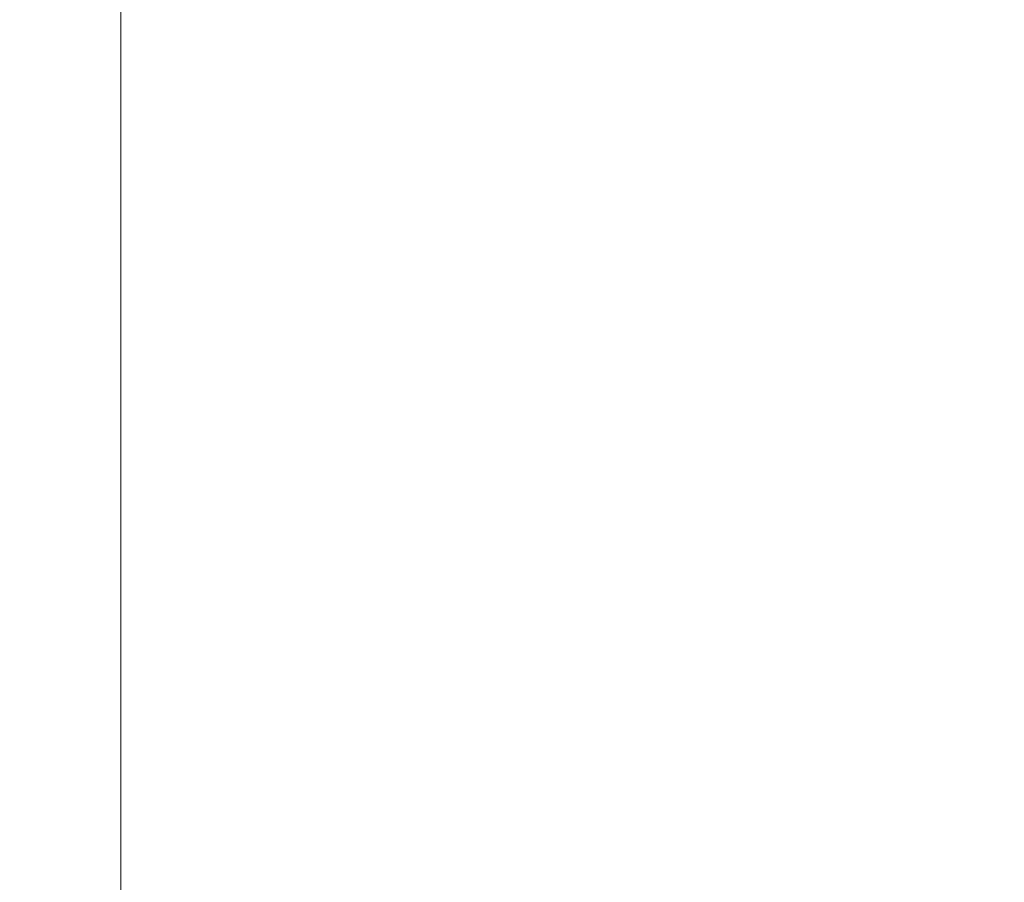
# Model space of a CAD drawing. Extents: x -0.001 to 0.799, y -0.794 to 0.006.
# Drawn here: x 0.682 to 0.713, y -0.104 to -0.077 of the extents above; entities that cross this region are included whole.
import ezdxf

# ---------------------------------------------------------------- set-up
doc = ezdxf.new("R2010")
doc.units = 0
doc.header["$MEASUREMENT"] = 0

msp = doc.modelspace()

# ---------------------------------------------------------------- linework, layer by layer
at = {"lineweight": 0}
for points, invisible_edges in [([(0.703525, -0.077425, 0.1681), (0.704325, -0.074725, 0.168175), (0.7016, -0.073925, 0.168175), (0.701025, -0.076725, 0.1681)], 15), ([(0.7121, -0.0776, 0.168175), (0.713325, -0.074825, 0.1683), (0.7106, -0.073725, 0.1683), (0.709525, -0.0765, 0.168175)], 15), ([(0.6881, -0.077425, 0.1681), (0.688225, -0.074725, 0.168175), (0.6856, -0.0746, 0.168175), (0.6856, -0.077325, 0.1681)], 15), ([(0.690525, -0.0776, 0.1681), (0.690725, -0.074825, 0.168175), (0.688225, -0.074725, 0.168175), (0.6881, -0.077425, 0.1681)], 15), ([(0.693025, -0.077925, 0.1681), (0.693325, -0.0751, 0.168175), (0.690725, -0.074825, 0.168175), (0.690525, -0.0776, 0.1681)], 15), ([(0.706025, -0.078325, 0.1681), (0.7069, -0.0756, 0.168175), (0.704325, -0.074725, 0.168175), (0.703525, -0.077425, 0.1681)], 15), ([(0.7146, -0.078725, 0.168175), (0.716025, -0.076, 0.1683), (0.713325, -0.074825, 0.1683), (0.7121, -0.0776, 0.168175)], 15), ([(0.695525, -0.078325, 0.1681), (0.695825, -0.0755, 0.1681), (0.693325, -0.0751, 0.168175), (0.693025, -0.077925, 0.1681)], 15), ([(0.6979, -0.078825, 0.168), (0.6984, -0.0761, 0.1681), (0.695825, -0.0755, 0.1681), (0.695525, -0.078325, 0.1681)], 15), ([(0.708525, -0.079225, 0.1681), (0.709525, -0.0765, 0.168175), (0.7069, -0.0756, 0.168175), (0.706025, -0.078325, 0.1681)], 15), ([(0.7004, -0.079425, 0.168), (0.701025, -0.076725, 0.1681), (0.6984, -0.0761, 0.1681), (0.6979, -0.078825, 0.168)], 15), ([(0.7109, -0.080325, 0.1681), (0.7121, -0.0776, 0.168175), (0.709525, -0.0765, 0.168175), (0.708525, -0.079225, 0.1681)], 15), ([(0.6856, -0.076925, 0.1681), (0.6856, -0.077925, 0.168), (0.142925, -0.077925, 0.168), (0.142925, -0.076925, 0.1681)], 10), ([(0.702825, -0.0801, 0.168), (0.703525, -0.077425, 0.1681), (0.701025, -0.076725, 0.1681), (0.7004, -0.079425, 0.168)], 15), ([(0.688025, -0.0801, 0.167375), (0.6881, -0.077425, 0.1681), (0.6856, -0.077325, 0.1681), (0.6856, -0.08, 0.167375)], 15), ([(0.6904, -0.080225, 0.167375), (0.690525, -0.0776, 0.1681), (0.6881, -0.077425, 0.1681), (0.688025, -0.0801, 0.167375)], 15), ([(0.692825, -0.0805, 0.167375), (0.693025, -0.077925, 0.1681), (0.690525, -0.0776, 0.1681), (0.6904, -0.080225, 0.167375)], 15), ([(0.705225, -0.081, 0.168), (0.706025, -0.078325, 0.1681), (0.703525, -0.077425, 0.1681), (0.702825, -0.0801, 0.168)], 15), ([(0.7134, -0.081425, 0.1681), (0.7146, -0.078725, 0.168175), (0.7121, -0.0776, 0.168175), (0.7109, -0.080325, 0.1681)], 15), ([(0.6856, -0.077925, 0.168), (0.6856, -0.078825, 0.1678), (0.142925, -0.078825, 0.1678), (0.142925, -0.077925, 0.168)], 10), ([(0.695225, -0.080925, 0.167375), (0.695525, -0.078325, 0.1681), (0.693025, -0.077925, 0.1681), (0.692825, -0.0805, 0.167375)], 15), ([(0.6976, -0.081425, 0.167375), (0.6979, -0.078825, 0.168), (0.695525, -0.078325, 0.1681), (0.695225, -0.080925, 0.167375)], 15), ([(0.7076, -0.081925, 0.167875), (0.708525, -0.079225, 0.1681), (0.706025, -0.078325, 0.1681), (0.705225, -0.081, 0.168)], 15), ([(0.6856, -0.078825, 0.1678), (0.6856, -0.079725, 0.1675), (0.142925, -0.079725, 0.1675), (0.142925, -0.078825, 0.1678)], 10), ([(0.6999, -0.082, 0.1673), (0.7004, -0.079425, 0.168), (0.6979, -0.078825, 0.168), (0.6976, -0.081425, 0.167375)], 15), ([(0.702325, -0.082725, 0.1673), (0.702825, -0.0801, 0.168), (0.7004, -0.079425, 0.168), (0.6999, -0.082, 0.1673)], 15), ([(0.7099, -0.082925, 0.167875), (0.7109, -0.080325, 0.1681), (0.708525, -0.079225, 0.1681), (0.7076, -0.081925, 0.167875)], 15), ([(0.6856, -0.079725, 0.1675), (0.6856, -0.0806, 0.1671), (0.142925, -0.0806, 0.1671), (0.142925, -0.079725, 0.1675)], 10), ([(0.6879, -0.082325, 0.165875), (0.688025, -0.0801, 0.167375), (0.6856, -0.08, 0.167375), (0.6856, -0.082325, 0.165875)], 15), ([(0.690325, -0.0825, 0.165875), (0.6904, -0.080225, 0.167375), (0.688025, -0.0801, 0.167375), (0.6879, -0.082325, 0.165875)], 15), ([(0.7046, -0.0835, 0.1673), (0.705225, -0.081, 0.168), (0.702825, -0.0801, 0.168), (0.702325, -0.082725, 0.1673)], 15), ([(0.6926, -0.082825, 0.165875), (0.692825, -0.0805, 0.167375), (0.6904, -0.080225, 0.167375), (0.690325, -0.0825, 0.165875)], 15), ([(0.712225, -0.0841, 0.167875), (0.7134, -0.081425, 0.1681), (0.7109, -0.080325, 0.1681), (0.7099, -0.082925, 0.167875)], 15), ([(0.6856, -0.0806, 0.1671), (0.6856, -0.081425, 0.1666), (0.142925, -0.081425, 0.1666), (0.142925, -0.0806, 0.1671)], 10), ([(0.695025, -0.0831, 0.165875), (0.695225, -0.080925, 0.167375), (0.692825, -0.0805, 0.167375), (0.6926, -0.082825, 0.165875)], 15), ([(0.697325, -0.0836, 0.1658), (0.6976, -0.081425, 0.167375), (0.695225, -0.080925, 0.167375), (0.695025, -0.0831, 0.165875)], 15), ([(0.7069, -0.084425, 0.167175), (0.7076, -0.081925, 0.167875), (0.705225, -0.081, 0.168), (0.7046, -0.0835, 0.1673)], 15), ([(0.6856, -0.081425, 0.1666), (0.6856, -0.0821, 0.166), (0.142925, -0.0821, 0.166), (0.142925, -0.081425, 0.1666)], 10), ([(0.6996, -0.084225, 0.1658), (0.6999, -0.082, 0.1673), (0.6976, -0.081425, 0.167375), (0.697325, -0.0836, 0.1658)], 15), ([(0.714525, -0.085325, 0.167875), (0.715825, -0.082725, 0.1681), (0.7134, -0.081425, 0.1681), (0.712225, -0.0841, 0.167875)], 15), ([(0.7091, -0.085425, 0.167175), (0.7099, -0.082925, 0.167875), (0.7076, -0.081925, 0.167875), (0.7069, -0.084425, 0.167175)], 15), ([(0.6856, -0.0821, 0.166), (0.6856, -0.082825, 0.165375), (0.142925, -0.082825, 0.165375), (0.142925, -0.0821, 0.166)], 10), ([(0.701825, -0.084925, 0.1658), (0.702325, -0.082725, 0.1673), (0.6999, -0.082, 0.1673), (0.6996, -0.084225, 0.1658)], 15), ([(0.6879, -0.084, 0.163675), (0.6879, -0.082325, 0.165875), (0.6856, -0.082325, 0.165875), (0.6856, -0.083925, 0.163675)], 15), ([(0.690225, -0.0841, 0.163675), (0.690325, -0.0825, 0.165875), (0.6879, -0.082325, 0.165875), (0.6879, -0.084, 0.163675)], 15), ([(0.692525, -0.084425, 0.163675), (0.6926, -0.082825, 0.165875), (0.690325, -0.0825, 0.165875), (0.690225, -0.0841, 0.163675)], 15), ([(0.6856, -0.082825, 0.165375), (0.6856, -0.083425, 0.1646), (0.142925, -0.083425, 0.1646), (0.142925, -0.082825, 0.165375)], 10), ([(0.694825, -0.084825, 0.163675), (0.695025, -0.0831, 0.165875), (0.6926, -0.082825, 0.165875), (0.692525, -0.084425, 0.163675)], 15), ([(0.7041, -0.085725, 0.1658), (0.7046, -0.0835, 0.1673), (0.702325, -0.082725, 0.1673), (0.701825, -0.084925, 0.1658)], 15), ([(0.6971, -0.085225, 0.163675), (0.697325, -0.0836, 0.1658), (0.695025, -0.0831, 0.165875), (0.694825, -0.084825, 0.163675)], 15), ([(0.711325, -0.0865, 0.1671), (0.712225, -0.0841, 0.167875), (0.7099, -0.082925, 0.167875), (0.7091, -0.085425, 0.167175)], 15), ([(0.6856, -0.083425, 0.1646), (0.6856, -0.083925, 0.1638), (0.142925, -0.083925, 0.1638), (0.142925, -0.083425, 0.1646)], 10), ([(0.706325, -0.0865, 0.165675), (0.7069, -0.084425, 0.167175), (0.7046, -0.0835, 0.1673), (0.7041, -0.085725, 0.1658)], 15), ([(0.699325, -0.085725, 0.163675), (0.6996, -0.084225, 0.1658), (0.697325, -0.0836, 0.1658), (0.6971, -0.085225, 0.163675)], 15), ([(0.6856, -0.083925, 0.1638), (0.6856, -0.084325, 0.162875), (0.142925, -0.084325, 0.162875), (0.142925, -0.083925, 0.1638)], 10), ([(0.6879, -0.084825, 0.1611), (0.6879, -0.084, 0.163675), (0.6856, -0.083925, 0.163675), (0.6856, -0.084725, 0.1611)], 15), ([(0.690225, -0.084925, 0.1611), (0.690225, -0.0841, 0.163675), (0.6879, -0.084, 0.163675), (0.6879, -0.084825, 0.1611)], 15), ([(0.692525, -0.085225, 0.1611), (0.692525, -0.084425, 0.163675), (0.690225, -0.0841, 0.163675), (0.690225, -0.084925, 0.1611)], 15), ([(0.713525, -0.087725, 0.1671), (0.714525, -0.085325, 0.167875), (0.712225, -0.0841, 0.167875), (0.711325, -0.0865, 0.1671)], 15), ([(0.6856, -0.084325, 0.162875), (0.6856, -0.0845, 0.162), (0.142925, -0.0845, 0.162), (0.142925, -0.084325, 0.162875)], 10), ([(0.694825, -0.0855, 0.1611), (0.694825, -0.084825, 0.163675), (0.692525, -0.084425, 0.163675), (0.692525, -0.085225, 0.1611)], 15), ([(0.7016, -0.086425, 0.1636), (0.701825, -0.084925, 0.1658), (0.6996, -0.084225, 0.1658), (0.699325, -0.085725, 0.163675)], 15), ([(0.708525, -0.0875, 0.165675), (0.7091, -0.085425, 0.167175), (0.7069, -0.084425, 0.167175), (0.706325, -0.0865, 0.165675)], 15), ([(0.6856, -0.0845, 0.162), (0.6856, -0.084725, 0.1611), (0.142925, -0.084725, 0.1611), (0.142925, -0.0845, 0.162)], 10), ([(0.6856, -0.084725, 0.1611), (0.6856, -0.087725, 0.1375), (0.142925, -0.087725, 0.1375), (0.142925, -0.084725, 0.1611)], 10), ([(0.689025, -0.0851, 0.158875), (0.689025, -0.084825, 0.1611), (0.6856, -0.084725, 0.1611), (0.6856, -0.085, 0.158875)], 11), ([(0.689025, -0.085425, 0.156675), (0.689025, -0.0851, 0.158875), (0.6856, -0.085, 0.158875), (0.6856, -0.085325, 0.156675)], 11), ([(0.692525, -0.085425, 0.158875), (0.692525, -0.085225, 0.1611), (0.689025, -0.084825, 0.1611), (0.689025, -0.0851, 0.158875)], 15), ([(0.697025, -0.086, 0.1611), (0.6971, -0.085225, 0.163675), (0.694825, -0.084825, 0.163675), (0.694825, -0.0855, 0.1611)], 15), ([(0.703825, -0.087225, 0.1636), (0.7041, -0.085725, 0.1658), (0.701825, -0.084925, 0.1658), (0.7016, -0.086425, 0.1636)], 15), ([(0.689025, -0.0856, 0.1546), (0.689025, -0.085425, 0.156675), (0.6856, -0.085325, 0.156675), (0.6856, -0.0855, 0.1546)], 11), ([(0.6924, -0.085725, 0.156675), (0.692525, -0.085425, 0.158875), (0.689025, -0.0851, 0.158875), (0.689025, -0.085425, 0.156675)], 15), ([(0.6959, -0.086, 0.158875), (0.6959, -0.085725, 0.1611), (0.692525, -0.085225, 0.1611), (0.692525, -0.085425, 0.158875)], 15), ([(0.699325, -0.0865, 0.1611), (0.699325, -0.085725, 0.163675), (0.6971, -0.085225, 0.163675), (0.697025, -0.086, 0.1611)], 15), ([(0.6889, -0.085925, 0.152375), (0.689025, -0.0856, 0.1546), (0.6856, -0.0855, 0.1546), (0.6856, -0.085825, 0.152375)], 11), ([(0.692325, -0.086225, 0.152375), (0.6924, -0.086, 0.1546), (0.689025, -0.0856, 0.1546), (0.6889, -0.085925, 0.152375)], 15), ([(0.6924, -0.086, 0.1546), (0.6924, -0.085725, 0.156675), (0.689025, -0.085425, 0.156675), (0.689025, -0.0856, 0.1546)], 15), ([(0.695825, -0.086325, 0.156675), (0.6959, -0.086, 0.158875), (0.692525, -0.085425, 0.158875), (0.6924, -0.085725, 0.156675)], 15), ([(0.7106, -0.0886, 0.1656), (0.711325, -0.0865, 0.1671), (0.7091, -0.085425, 0.167175), (0.708525, -0.0875, 0.165675)], 15), ([(0.6889, -0.086225, 0.150175), (0.6889, -0.085925, 0.152375), (0.6856, -0.085825, 0.152375), (0.6856, -0.0861, 0.150175)], 11), ([(0.692225, -0.0865, 0.150175), (0.692325, -0.086225, 0.152375), (0.6889, -0.085925, 0.152375), (0.6889, -0.086225, 0.150175)], 15), ([(0.6956, -0.086825, 0.152375), (0.695725, -0.0865, 0.1546), (0.6924, -0.086, 0.1546), (0.692325, -0.086225, 0.152375)], 15), ([(0.695725, -0.0865, 0.1546), (0.695825, -0.086325, 0.156675), (0.6924, -0.085725, 0.156675), (0.6924, -0.086, 0.1546)], 15), ([(0.6991, -0.087, 0.156675), (0.699225, -0.086825, 0.158875), (0.6959, -0.086, 0.158875), (0.695825, -0.086325, 0.156675)], 15), ([(0.699225, -0.086825, 0.158875), (0.699325, -0.0865, 0.1611), (0.6959, -0.085725, 0.1611), (0.6959, -0.086, 0.158875)], 15), ([(0.701525, -0.087225, 0.1611), (0.7016, -0.086425, 0.1636), (0.699325, -0.085725, 0.163675), (0.699325, -0.0865, 0.1611)], 15), ([(0.7059, -0.088, 0.1636), (0.706325, -0.0865, 0.165675), (0.7041, -0.085725, 0.1658), (0.703825, -0.087225, 0.1636)], 15), ([(0.688825, -0.0865, 0.148), (0.6889, -0.086225, 0.150175), (0.6856, -0.0861, 0.150175), (0.6856, -0.086325, 0.148)], 11), ([(0.6921, -0.086825, 0.148), (0.692225, -0.0865, 0.150175), (0.6889, -0.086225, 0.150175), (0.688825, -0.0865, 0.148)], 15), ([(0.6954, -0.0871, 0.150175), (0.6956, -0.086825, 0.152375), (0.692325, -0.086225, 0.152375), (0.692225, -0.0865, 0.150175)], 15), ([(0.688825, -0.086725, 0.1458), (0.688825, -0.0865, 0.148), (0.6856, -0.086325, 0.148), (0.6856, -0.0866, 0.1458)], 11), ([(0.688725, -0.087, 0.143675), (0.688825, -0.086725, 0.1458), (0.6856, -0.0866, 0.1458), (0.6856, -0.086925, 0.143675)], 11), ([(0.6919, -0.0871, 0.1458), (0.6921, -0.086825, 0.148), (0.688825, -0.0865, 0.148), (0.688825, -0.086725, 0.1458)], 15), ([(0.695325, -0.087425, 0.148), (0.6954, -0.0871, 0.150175), (0.692225, -0.0865, 0.150175), (0.6921, -0.086825, 0.148)], 15), ([(0.6989, -0.0876, 0.152375), (0.699025, -0.087325, 0.1546), (0.695725, -0.0865, 0.1546), (0.6956, -0.086825, 0.152375)], 15), ([(0.699025, -0.087325, 0.1546), (0.6991, -0.087, 0.156675), (0.695825, -0.086325, 0.156675), (0.695725, -0.0865, 0.1546)], 15), ([(0.702525, -0.087825, 0.158875), (0.7026, -0.0875, 0.1611), (0.699325, -0.0865, 0.1611), (0.699225, -0.086825, 0.158875)], 15), ([(0.7036, -0.087925, 0.1611), (0.703825, -0.087225, 0.1636), (0.7016, -0.086425, 0.1636), (0.701525, -0.087225, 0.1611)], 15), ([(0.7081, -0.089, 0.1636), (0.708525, -0.0875, 0.165675), (0.706325, -0.0865, 0.165675), (0.7059, -0.088, 0.1636)], 15), ([(0.712725, -0.089725, 0.1656), (0.713525, -0.087725, 0.1671), (0.711325, -0.0865, 0.1671), (0.7106, -0.0886, 0.1656)], 15), ([(0.6886, -0.087325, 0.1415), (0.688725, -0.087, 0.143675), (0.6856, -0.086925, 0.143675), (0.6856, -0.087225, 0.1415)], 11), ([(0.691825, -0.087425, 0.143675), (0.6919, -0.0871, 0.1458), (0.688825, -0.086725, 0.1458), (0.688725, -0.087, 0.143675)], 15), ([(0.6951, -0.087725, 0.1458), (0.695325, -0.087425, 0.148), (0.6921, -0.086825, 0.148), (0.6919, -0.0871, 0.1458)], 15), ([(0.698725, -0.087925, 0.150175), (0.6989, -0.0876, 0.152375), (0.6956, -0.086825, 0.152375), (0.6954, -0.0871, 0.150175)], 15), ([(0.7024, -0.088, 0.156675), (0.702525, -0.087825, 0.158875), (0.699225, -0.086825, 0.158875), (0.6991, -0.087, 0.156675)], 15), ([(0.688525, -0.0876, 0.1393), (0.6886, -0.087325, 0.1415), (0.6856, -0.087225, 0.1415), (0.6856, -0.087425, 0.1393)], 11), ([(0.6916, -0.0876, 0.1415), (0.691825, -0.087425, 0.143675), (0.688725, -0.087, 0.143675), (0.6886, -0.087325, 0.1415)], 15), ([(0.6949, -0.087925, 0.143675), (0.6951, -0.087725, 0.1458), (0.6919, -0.0871, 0.1458), (0.691825, -0.087425, 0.143675)], 15), ([(0.698525, -0.088225, 0.148), (0.698725, -0.087925, 0.150175), (0.6954, -0.0871, 0.150175), (0.695325, -0.087425, 0.148)], 15), ([(0.702325, -0.088325, 0.1546), (0.7024, -0.088, 0.156675), (0.6991, -0.087, 0.156675), (0.699025, -0.087325, 0.1546)], 15), ([(0.705825, -0.088725, 0.1611), (0.7059, -0.088, 0.1636), (0.703825, -0.087225, 0.1636), (0.7036, -0.087925, 0.1611)], 15), ([(0.6884, -0.087825, 0.1371), (0.688525, -0.0876, 0.1393), (0.6856, -0.087425, 0.1393), (0.6856, -0.087725, 0.1371)], 15), ([(0.691525, -0.087925, 0.1393), (0.6916, -0.0876, 0.1415), (0.6886, -0.087325, 0.1415), (0.688525, -0.0876, 0.1393)], 15), ([(0.694725, -0.088225, 0.1415), (0.6949, -0.087925, 0.143675), (0.691825, -0.087425, 0.143675), (0.6916, -0.0876, 0.1415)], 15), ([(0.698325, -0.0885, 0.1458), (0.698525, -0.088225, 0.148), (0.695325, -0.087425, 0.148), (0.6951, -0.087725, 0.1458)], 15), ([(0.7021, -0.0886, 0.152375), (0.702325, -0.088325, 0.1546), (0.699025, -0.087325, 0.1546), (0.6989, -0.0876, 0.152375)], 15), ([(0.705725, -0.089, 0.158875), (0.705825, -0.088725, 0.1611), (0.7026, -0.0875, 0.1611), (0.702525, -0.087825, 0.158875)], 15), ([(0.710225, -0.09, 0.1635), (0.7106, -0.0886, 0.1656), (0.708525, -0.0875, 0.165675), (0.7081, -0.089, 0.1636)], 15), ([(0.6856, -0.087725, 0.1375), (0.6856, -0.0881, 0.1351), (0.142925, -0.0881, 0.1351), (0.142925, -0.087725, 0.1375)], 10), ([(0.688325, -0.088325, 0.135), (0.6884, -0.087825, 0.1371), (0.6856, -0.087725, 0.1371), (0.6856, -0.0881, 0.135)], 11), ([(0.691225, -0.0886, 0.135), (0.691325, -0.088225, 0.1371), (0.6884, -0.087825, 0.1371), (0.688325, -0.088325, 0.135)], 15), ([(0.691325, -0.088225, 0.1371), (0.691525, -0.087925, 0.1393), (0.688525, -0.0876, 0.1393), (0.6884, -0.087825, 0.1371)], 15), ([(0.694525, -0.0885, 0.1393), (0.694725, -0.088225, 0.1415), (0.6916, -0.0876, 0.1415), (0.691525, -0.087925, 0.1393)], 15), ([(0.698025, -0.088825, 0.143675), (0.698325, -0.0885, 0.1458), (0.6951, -0.087725, 0.1458), (0.6949, -0.087925, 0.143675)], 15), ([(0.7019, -0.088925, 0.150175), (0.7021, -0.0886, 0.152375), (0.6989, -0.0876, 0.152375), (0.698725, -0.087925, 0.150175)], 15), ([(0.7056, -0.089225, 0.156675), (0.705725, -0.089, 0.158875), (0.702525, -0.087825, 0.158875), (0.7024, -0.088, 0.156675)], 15), ([(0.714825, -0.091, 0.1655), (0.7156, -0.089, 0.167), (0.713525, -0.087725, 0.1671), (0.712725, -0.089725, 0.1656)], 15), ([(0.6856, -0.0881, 0.1351), (0.6856, -0.088825, 0.1328), (0.142925, -0.088825, 0.1328), (0.142925, -0.0881, 0.1351)], 10), ([(0.688325, -0.088925, 0.132875), (0.688325, -0.088325, 0.135), (0.6856, -0.0881, 0.135), (0.6856, -0.088825, 0.132875)], 11), ([(0.694225, -0.088825, 0.1371), (0.694525, -0.0885, 0.1393), (0.691525, -0.087925, 0.1393), (0.691325, -0.088225, 0.1371)], 15), ([(0.697725, -0.0891, 0.1415), (0.698025, -0.088825, 0.143675), (0.6949, -0.087925, 0.143675), (0.694725, -0.088225, 0.1415)], 15), ([(0.7016, -0.089225, 0.148), (0.7019, -0.088925, 0.150175), (0.698725, -0.087925, 0.150175), (0.698525, -0.088225, 0.148)], 15), ([(0.705525, -0.0895, 0.1546), (0.7056, -0.089225, 0.156675), (0.7024, -0.088, 0.156675), (0.702325, -0.088325, 0.1546)], 15), ([(0.7079, -0.089725, 0.1611), (0.7081, -0.089, 0.1636), (0.7059, -0.088, 0.1636), (0.705825, -0.088725, 0.1611)], 15), ([(0.691025, -0.089325, 0.132875), (0.691225, -0.0886, 0.135), (0.688325, -0.088325, 0.135), (0.688325, -0.088925, 0.132875)], 15), ([(0.694025, -0.089325, 0.135), (0.694225, -0.088825, 0.1371), (0.691325, -0.088225, 0.1371), (0.691225, -0.0886, 0.135)], 15), ([(0.697525, -0.089425, 0.1393), (0.697725, -0.0891, 0.1415), (0.694725, -0.088225, 0.1415), (0.694525, -0.0885, 0.1393)], 15), ([(0.7014, -0.0895, 0.1458), (0.7016, -0.089225, 0.148), (0.698525, -0.088225, 0.148), (0.698325, -0.0885, 0.1458)], 15), ([(0.705225, -0.089825, 0.152375), (0.705525, -0.0895, 0.1546), (0.702325, -0.088325, 0.1546), (0.7021, -0.0886, 0.152375)], 15), ([(0.693825, -0.089925, 0.132875), (0.694025, -0.089325, 0.135), (0.691225, -0.0886, 0.135), (0.691025, -0.089325, 0.132875)], 15), ([(0.697225, -0.089725, 0.1371), (0.697525, -0.089425, 0.1393), (0.694525, -0.0885, 0.1393), (0.694225, -0.088825, 0.1371)], 15), ([(0.7011, -0.089825, 0.143675), (0.7014, -0.0895, 0.1458), (0.698325, -0.0885, 0.1458), (0.698025, -0.088825, 0.143675)], 15), ([(0.705025, -0.0901, 0.150175), (0.705225, -0.089825, 0.152375), (0.7021, -0.0886, 0.152375), (0.7019, -0.088925, 0.150175)], 15), ([(0.7089, -0.090425, 0.158875), (0.7089, -0.090225, 0.1611), (0.705825, -0.088725, 0.1611), (0.705725, -0.089, 0.158875)], 15), ([(0.712225, -0.0911, 0.1635), (0.712725, -0.089725, 0.1656), (0.7106, -0.0886, 0.1656), (0.710225, -0.09, 0.1635)], 15), ([(0.6856, -0.088825, 0.1328), (0.6856, -0.089825, 0.1306), (0.142925, -0.089825, 0.1306), (0.142925, -0.088825, 0.1328)], 10), ([(0.688225, -0.089825, 0.130875), (0.688325, -0.088925, 0.132875), (0.6856, -0.088825, 0.132875), (0.6856, -0.089725, 0.130875)], 11), ([(0.690825, -0.090225, 0.130875), (0.691025, -0.089325, 0.132875), (0.688325, -0.088925, 0.132875), (0.688225, -0.089825, 0.130875)], 15), ([(0.6969, -0.0901, 0.135), (0.697225, -0.089725, 0.1371), (0.694225, -0.088825, 0.1371), (0.694025, -0.089325, 0.135)], 15), ([(0.700825, -0.0901, 0.1415), (0.7011, -0.089825, 0.143675), (0.698025, -0.088825, 0.143675), (0.697725, -0.0891, 0.1415)], 15), ([(0.704725, -0.090425, 0.148), (0.705025, -0.0901, 0.150175), (0.7019, -0.088925, 0.150175), (0.7016, -0.089225, 0.148)], 15), ([(0.708725, -0.0906, 0.156675), (0.7089, -0.090425, 0.158875), (0.705725, -0.089, 0.158875), (0.7056, -0.089225, 0.156675)], 15), ([(0.710025, -0.090725, 0.1611), (0.710225, -0.09, 0.1635), (0.7081, -0.089, 0.1636), (0.7079, -0.089725, 0.1611)], 15), ([(0.693525, -0.090825, 0.130875), (0.693825, -0.089925, 0.132875), (0.691025, -0.089325, 0.132875), (0.690825, -0.090225, 0.130875)], 15), ([(0.6966, -0.090825, 0.132875), (0.6969, -0.0901, 0.135), (0.694025, -0.089325, 0.135), (0.693825, -0.089925, 0.132875)], 15), ([(0.700525, -0.090425, 0.1393), (0.700825, -0.0901, 0.1415), (0.697725, -0.0891, 0.1415), (0.697525, -0.089425, 0.1393)], 15), ([(0.7044, -0.090725, 0.1458), (0.704725, -0.090425, 0.148), (0.7016, -0.089225, 0.148), (0.7014, -0.0895, 0.1458)], 15), ([(0.708525, -0.090925, 0.1546), (0.708725, -0.0906, 0.156675), (0.7056, -0.089225, 0.156675), (0.705525, -0.0895, 0.1546)], 15), ([(0.7001, -0.090825, 0.1371), (0.700525, -0.090425, 0.1393), (0.697525, -0.089425, 0.1393), (0.697225, -0.089725, 0.1371)], 15), ([(0.7041, -0.091, 0.143675), (0.7044, -0.090725, 0.1458), (0.7014, -0.0895, 0.1458), (0.7011, -0.089825, 0.143675)], 15), ([(0.708325, -0.091225, 0.152375), (0.708525, -0.090925, 0.1546), (0.705525, -0.0895, 0.1546), (0.705225, -0.089825, 0.152375)], 15), ([(0.6856, -0.089825, 0.1306), (0.6856, -0.0911, 0.1286), (0.142925, -0.0911, 0.1286), (0.142925, -0.089825, 0.1306)], 10), ([(0.6881, -0.090925, 0.129), (0.688225, -0.089825, 0.130875), (0.6856, -0.089725, 0.130875), (0.6856, -0.090825, 0.129)], 11), ([(0.6906, -0.091325, 0.129), (0.690825, -0.090225, 0.130875), (0.688225, -0.089825, 0.130875), (0.6881, -0.090925, 0.129)], 15), ([(0.696325, -0.091725, 0.130875), (0.6966, -0.090825, 0.132875), (0.693825, -0.089925, 0.132875), (0.693525, -0.090825, 0.130875)], 15), ([(0.699825, -0.091225, 0.135), (0.7001, -0.090825, 0.1371), (0.697225, -0.089725, 0.1371), (0.6969, -0.0901, 0.135)], 15), ([(0.703825, -0.091425, 0.1415), (0.7041, -0.091, 0.143675), (0.7011, -0.089825, 0.143675), (0.700825, -0.0901, 0.1415)], 15), ([(0.7081, -0.0915, 0.150175), (0.708325, -0.091225, 0.152375), (0.705225, -0.089825, 0.152375), (0.705025, -0.0901, 0.150175)], 15), ([(0.712025, -0.091825, 0.1611), (0.712225, -0.0911, 0.1635), (0.710225, -0.09, 0.1635), (0.710025, -0.090725, 0.1611)], 15), ([(0.714225, -0.092425, 0.1635), (0.714825, -0.091, 0.1655), (0.712725, -0.089725, 0.1656), (0.712225, -0.0911, 0.1635)], 15), ([(0.693325, -0.091925, 0.129), (0.693525, -0.090825, 0.130875), (0.690825, -0.090225, 0.130875), (0.6906, -0.091325, 0.129)], 15), ([(0.6994, -0.091925, 0.132875), (0.699825, -0.091225, 0.135), (0.6969, -0.0901, 0.135), (0.6966, -0.090825, 0.132875)], 15), ([(0.7034, -0.091725, 0.1393), (0.703825, -0.091425, 0.1415), (0.700825, -0.0901, 0.1415), (0.700525, -0.090425, 0.1393)], 15), ([(0.707825, -0.091825, 0.148), (0.7081, -0.0915, 0.150175), (0.705025, -0.0901, 0.150175), (0.704725, -0.090425, 0.148)], 15), ([(0.7119, -0.092, 0.158875), (0.712025, -0.091825, 0.1611), (0.7089, -0.090225, 0.1611), (0.7089, -0.090425, 0.158875)], 15), ([(0.7031, -0.0921, 0.1371), (0.7034, -0.091725, 0.1393), (0.700525, -0.090425, 0.1393), (0.7001, -0.090825, 0.1371)], 15), ([(0.7074, -0.0921, 0.1458), (0.707825, -0.091825, 0.148), (0.704725, -0.090425, 0.148), (0.7044, -0.090725, 0.1458)], 15), ([(0.711525, -0.0925, 0.1546), (0.711725, -0.092225, 0.156675), (0.708725, -0.0906, 0.156675), (0.708525, -0.090925, 0.1546)], 15), ([(0.711725, -0.092225, 0.156675), (0.7119, -0.092, 0.158875), (0.7089, -0.090425, 0.158875), (0.708725, -0.0906, 0.156675)], 15), ([(0.688025, -0.092225, 0.127175), (0.6881, -0.090925, 0.129), (0.6856, -0.090825, 0.129), (0.6856, -0.0921, 0.127175)], 15), ([(0.690525, -0.0926, 0.127175), (0.6906, -0.091325, 0.129), (0.6881, -0.090925, 0.129), (0.688025, -0.092225, 0.127175)], 15), ([(0.6959, -0.092825, 0.129), (0.696325, -0.091725, 0.130875), (0.693525, -0.090825, 0.130875), (0.693325, -0.091925, 0.129)], 15), ([(0.699025, -0.092825, 0.130875), (0.6994, -0.091925, 0.132875), (0.6966, -0.090825, 0.132875), (0.696325, -0.091725, 0.130875)], 15), ([(0.702725, -0.0925, 0.135), (0.7031, -0.0921, 0.1371), (0.7001, -0.090825, 0.1371), (0.699825, -0.091225, 0.135)], 15), ([(0.7071, -0.0925, 0.143675), (0.7074, -0.0921, 0.1458), (0.7044, -0.090725, 0.1458), (0.7041, -0.091, 0.143675)], 15), ([(0.711325, -0.092825, 0.152375), (0.711525, -0.0925, 0.1546), (0.708525, -0.090925, 0.1546), (0.708325, -0.091225, 0.152375)], 15), ([(0.6856, -0.0911, 0.1286), (0.6856, -0.0926, 0.126675), (0.142925, -0.0926, 0.126675), (0.142925, -0.0911, 0.1286)], 10), ([(0.702325, -0.093225, 0.132875), (0.702725, -0.0925, 0.135), (0.699825, -0.091225, 0.135), (0.6994, -0.091925, 0.132875)], 15), ([(0.706725, -0.092825, 0.1415), (0.7071, -0.0925, 0.143675), (0.7041, -0.091, 0.143675), (0.703825, -0.091425, 0.1415)], 15), ([(0.711025, -0.0931, 0.150175), (0.711325, -0.092825, 0.152375), (0.708325, -0.091225, 0.152375), (0.7081, -0.0915, 0.150175)], 15), ([(0.714025, -0.093, 0.1611), (0.714225, -0.092425, 0.1635), (0.712225, -0.0911, 0.1635), (0.712025, -0.091825, 0.1611)], 15), ([(0.693025, -0.093225, 0.127175), (0.693325, -0.091925, 0.129), (0.6906, -0.091325, 0.129), (0.690525, -0.0926, 0.127175)], 15), ([(0.7064, -0.093225, 0.1393), (0.706725, -0.092825, 0.1415), (0.703825, -0.091425, 0.1415), (0.7034, -0.091725, 0.1393)], 15), ([(0.710725, -0.093425, 0.148), (0.711025, -0.0931, 0.150175), (0.7081, -0.0915, 0.150175), (0.707825, -0.091825, 0.148)], 15), ([(0.6986, -0.093825, 0.129), (0.699025, -0.092825, 0.130875), (0.696325, -0.091725, 0.130875), (0.6959, -0.092825, 0.129)], 15), ([(0.706025, -0.0936, 0.1371), (0.7064, -0.093225, 0.1393), (0.7034, -0.091725, 0.1393), (0.7031, -0.0921, 0.1371)], 15), ([(0.7104, -0.093825, 0.1458), (0.710725, -0.093425, 0.148), (0.707825, -0.091825, 0.148), (0.7074, -0.0921, 0.1458)], 15), ([(0.714825, -0.093825, 0.158875), (0.7149, -0.0936, 0.1611), (0.712025, -0.091825, 0.1611), (0.7119, -0.092, 0.158875)], 15), ([(0.6879, -0.093725, 0.125575), (0.688025, -0.092225, 0.127175), (0.6856, -0.0921, 0.127175), (0.6856, -0.0936, 0.125575)], 15), ([(0.6956, -0.094, 0.127175), (0.6959, -0.092825, 0.129), (0.693325, -0.091925, 0.129), (0.693025, -0.093225, 0.127175)], 15), ([(0.701825, -0.0941, 0.130875), (0.702325, -0.093225, 0.132875), (0.6994, -0.091925, 0.132875), (0.699025, -0.092825, 0.130875)], 15), ([(0.705525, -0.094, 0.135), (0.706025, -0.0936, 0.1371), (0.7031, -0.0921, 0.1371), (0.702725, -0.0925, 0.135)], 15), ([(0.710025, -0.0941, 0.143675), (0.7104, -0.093825, 0.1458), (0.7074, -0.0921, 0.1458), (0.7071, -0.0925, 0.143675)], 15), ([(0.7146, -0.094, 0.156675), (0.714825, -0.093825, 0.158875), (0.7119, -0.092, 0.158875), (0.711725, -0.092225, 0.156675)], 15), ([(0.690325, -0.0941, 0.125575), (0.690525, -0.0926, 0.127175), (0.688025, -0.092225, 0.127175), (0.6879, -0.093725, 0.125575)], 15), ([(0.7051, -0.094725, 0.132875), (0.705525, -0.094, 0.135), (0.702725, -0.0925, 0.135), (0.702325, -0.093225, 0.132875)], 15), ([(0.7096, -0.0945, 0.1415), (0.710025, -0.0941, 0.143675), (0.7071, -0.0925, 0.143675), (0.706725, -0.092825, 0.1415)], 15), ([(0.714225, -0.0946, 0.152375), (0.7144, -0.094325, 0.1546), (0.711525, -0.0925, 0.1546), (0.711325, -0.092825, 0.152375)], 15), ([(0.7144, -0.094325, 0.1546), (0.7146, -0.094, 0.156675), (0.711725, -0.092225, 0.156675), (0.711525, -0.0925, 0.1546)], 15), ([(0.6856, -0.0926, 0.126675), (0.6856, -0.094325, 0.125), (0.142925, -0.094325, 0.125), (0.142925, -0.0926, 0.126675)], 10), ([(0.692825, -0.094725, 0.125575), (0.693025, -0.093225, 0.127175), (0.690525, -0.0926, 0.127175), (0.690325, -0.0941, 0.125575)], 15), ([(0.698225, -0.0951, 0.127175), (0.6986, -0.093825, 0.129), (0.6959, -0.092825, 0.129), (0.6956, -0.094, 0.127175)], 15), ([(0.701325, -0.0951, 0.129), (0.701825, -0.0941, 0.130875), (0.699025, -0.092825, 0.130875), (0.6986, -0.093825, 0.129)], 15), ([(0.709225, -0.094925, 0.1393), (0.7096, -0.0945, 0.1415), (0.706725, -0.092825, 0.1415), (0.7064, -0.093225, 0.1393)], 15), ([(0.7136, -0.095225, 0.148), (0.7139, -0.094925, 0.150175), (0.711025, -0.0931, 0.150175), (0.710725, -0.093425, 0.148)], 15), ([(0.7139, -0.094925, 0.150175), (0.714225, -0.0946, 0.152375), (0.711325, -0.092825, 0.152375), (0.711025, -0.0931, 0.150175)], 15), ([(0.695325, -0.0955, 0.125575), (0.6956, -0.094, 0.127175), (0.693025, -0.093225, 0.127175), (0.692825, -0.094725, 0.125575)], 15), ([(0.7046, -0.0956, 0.130875), (0.7051, -0.094725, 0.132875), (0.702325, -0.093225, 0.132875), (0.701825, -0.0941, 0.130875)], 15), ([(0.708825, -0.095325, 0.1371), (0.709225, -0.094925, 0.1393), (0.7064, -0.093225, 0.1393), (0.706025, -0.0936, 0.1371)], 15), ([(0.713225, -0.0956, 0.1458), (0.7136, -0.095225, 0.148), (0.710725, -0.093425, 0.148), (0.7104, -0.093825, 0.1458)], 15), ([(0.687825, -0.095425, 0.124075), (0.6879, -0.093725, 0.125575), (0.6856, -0.0936, 0.125575), (0.6856, -0.095325, 0.124075)], 15), ([(0.6901, -0.095725, 0.124075), (0.690325, -0.0941, 0.125575), (0.6879, -0.093725, 0.125575), (0.687825, -0.095425, 0.124075)], 15), ([(0.7084, -0.095825, 0.135), (0.708825, -0.095325, 0.1371), (0.706025, -0.0936, 0.1371), (0.705525, -0.094, 0.135)], 15), ([(0.697825, -0.0965, 0.125575), (0.698225, -0.0951, 0.127175), (0.6956, -0.094, 0.127175), (0.695325, -0.0955, 0.125575)], 15), ([(0.700825, -0.096325, 0.127175), (0.701325, -0.0951, 0.129), (0.6986, -0.093825, 0.129), (0.698225, -0.0951, 0.127175)], 15), ([(0.707825, -0.096425, 0.132875), (0.7084, -0.095825, 0.135), (0.705525, -0.094, 0.135), (0.7051, -0.094725, 0.132875)], 15), ([(0.712825, -0.096, 0.143675), (0.713225, -0.0956, 0.1458), (0.7104, -0.093825, 0.1458), (0.710025, -0.0941, 0.143675)], 15), ([(0.6856, -0.094325, 0.125), (0.6856, -0.096225, 0.1235), (0.142925, -0.096225, 0.1235), (0.142925, -0.094325, 0.125)], 10), ([(0.692525, -0.096325, 0.124075), (0.692825, -0.094725, 0.125575), (0.690325, -0.0941, 0.125575), (0.6901, -0.095725, 0.124075)], 15), ([(0.704025, -0.0966, 0.129), (0.7046, -0.0956, 0.130875), (0.701825, -0.0941, 0.130875), (0.701325, -0.0951, 0.129)], 15), ([(0.7124, -0.096325, 0.1415), (0.712825, -0.096, 0.143675), (0.710025, -0.0941, 0.143675), (0.7096, -0.0945, 0.1415)], 15), ([(0.712025, -0.096725, 0.1393), (0.7124, -0.096325, 0.1415), (0.7096, -0.0945, 0.1415), (0.709225, -0.094925, 0.1393)], 15), ([(0.6949, -0.097, 0.124075), (0.695325, -0.0955, 0.125575), (0.692825, -0.094725, 0.125575), (0.692525, -0.096325, 0.124075)], 15), ([(0.707325, -0.097325, 0.130875), (0.707825, -0.096425, 0.132875), (0.7051, -0.094725, 0.132875), (0.7046, -0.0956, 0.130875)], 15), ([(0.7116, -0.0971, 0.1371), (0.712025, -0.096725, 0.1393), (0.709225, -0.094925, 0.1393), (0.708825, -0.095325, 0.1371)], 15), ([(0.700325, -0.097725, 0.125575), (0.700825, -0.096325, 0.127175), (0.698225, -0.0951, 0.127175), (0.697825, -0.0965, 0.125575)], 15), ([(0.7034, -0.097825, 0.127175), (0.704025, -0.0966, 0.129), (0.701325, -0.0951, 0.129), (0.700825, -0.096325, 0.127175)], 15), ([(0.7159, -0.0976, 0.1458), (0.716325, -0.097225, 0.148), (0.7136, -0.095225, 0.148), (0.713225, -0.0956, 0.1458)], 15), ([(0.687825, -0.097225, 0.1229), (0.687825, -0.095425, 0.124075), (0.6856, -0.095325, 0.124075), (0.6856, -0.0971, 0.1229)], 15), ([(0.690025, -0.0975, 0.1229), (0.6901, -0.095725, 0.124075), (0.687825, -0.095425, 0.124075), (0.687825, -0.097225, 0.1229)], 15), ([(0.6974, -0.098, 0.124075), (0.697825, -0.0965, 0.125575), (0.695325, -0.0955, 0.125575), (0.6949, -0.097, 0.124075)], 15), ([(0.7111, -0.0976, 0.135), (0.7116, -0.0971, 0.1371), (0.708825, -0.095325, 0.1371), (0.7084, -0.095825, 0.135)], 15), ([(0.692325, -0.098, 0.1229), (0.692525, -0.096325, 0.124075), (0.6901, -0.095725, 0.124075), (0.690025, -0.0975, 0.1229)], 15), ([(0.706725, -0.098225, 0.129), (0.707325, -0.097325, 0.130875), (0.7046, -0.0956, 0.130875), (0.704025, -0.0966, 0.129)], 15), ([(0.7106, -0.098325, 0.132875), (0.7111, -0.0976, 0.135), (0.7084, -0.095825, 0.135), (0.707825, -0.096425, 0.132875)], 15), ([(0.715525, -0.098, 0.143675), (0.7159, -0.0976, 0.1458), (0.713225, -0.0956, 0.1458), (0.712825, -0.096, 0.143675)], 15), ([(0.7151, -0.098425, 0.1415), (0.715525, -0.098, 0.143675), (0.712825, -0.096, 0.143675), (0.7124, -0.096325, 0.1415)], 15), ([(0.6856, -0.096225, 0.1235), (0.6856, -0.098225, 0.122175), (0.142925, -0.098225, 0.122175), (0.142925, -0.096225, 0.1235)], 10), ([(0.6946, -0.098825, 0.1229), (0.6949, -0.097, 0.124075), (0.692525, -0.096325, 0.124075), (0.692325, -0.098, 0.1229)], 15), ([(0.699825, -0.099225, 0.124075), (0.700325, -0.097725, 0.125575), (0.697825, -0.0965, 0.125575), (0.6974, -0.098, 0.124075)], 15), ([(0.702825, -0.0991, 0.125575), (0.7034, -0.097825, 0.127175), (0.700825, -0.096325, 0.127175), (0.700325, -0.097725, 0.125575)], 15), ([(0.710025, -0.0991, 0.130875), (0.7106, -0.098325, 0.132875), (0.707825, -0.096425, 0.132875), (0.707325, -0.097325, 0.130875)], 15), ([(0.714725, -0.098825, 0.1393), (0.7151, -0.098425, 0.1415), (0.7124, -0.096325, 0.1415), (0.712025, -0.096725, 0.1393)], 15), ([(0.706025, -0.099425, 0.127175), (0.706725, -0.098225, 0.129), (0.704025, -0.0966, 0.129), (0.7034, -0.097825, 0.127175)], 15), ([(0.714325, -0.099225, 0.1371), (0.714725, -0.098825, 0.1393), (0.712025, -0.096725, 0.1393), (0.7116, -0.0971, 0.1371)], 15), ([(0.687725, -0.0991, 0.1219), (0.687825, -0.097225, 0.1229), (0.6856, -0.0971, 0.1229), (0.6856, -0.099, 0.1219)], 15), ([(0.6969, -0.099725, 0.1229), (0.6974, -0.098, 0.124075), (0.6949, -0.097, 0.124075), (0.6946, -0.098825, 0.1229)], 15), ([(0.713825, -0.099725, 0.135), (0.714325, -0.099225, 0.1371), (0.7116, -0.0971, 0.1371), (0.7111, -0.0976, 0.135)], 15), ([(0.6899, -0.099425, 0.1219), (0.690025, -0.0975, 0.1229), (0.687825, -0.097225, 0.1229), (0.687725, -0.0991, 0.1219)], 15), ([(0.709325, -0.1001, 0.129), (0.710025, -0.0991, 0.130875), (0.707325, -0.097325, 0.130875), (0.706725, -0.098225, 0.129)], 15), ([(0.6921, -0.099925, 0.1219), (0.692325, -0.098, 0.1229), (0.690025, -0.0975, 0.1229), (0.6899, -0.099425, 0.1219)], 15), ([(0.702225, -0.1005, 0.124075), (0.702825, -0.0991, 0.125575), (0.700325, -0.097725, 0.125575), (0.699825, -0.099225, 0.124075)], 15), ([(0.713225, -0.100325, 0.132875), (0.713825, -0.099725, 0.135), (0.7111, -0.0976, 0.135), (0.7106, -0.098325, 0.132875)], 15), ([(0.694325, -0.1006, 0.1219), (0.6946, -0.098825, 0.1229), (0.692325, -0.098, 0.1229), (0.6921, -0.099925, 0.1219)], 15), ([(0.699325, -0.100825, 0.1229), (0.699825, -0.099225, 0.124075), (0.6974, -0.098, 0.124075), (0.6969, -0.099725, 0.1229)], 15), ([(0.705325, -0.1006, 0.125575), (0.706025, -0.099425, 0.127175), (0.7034, -0.097825, 0.127175), (0.702825, -0.0991, 0.125575)], 15), ([(0.6856, -0.098225, 0.122175), (0.6856, -0.100425, 0.121175), (0.142925, -0.100425, 0.121175), (0.142925, -0.098225, 0.122175)], 10), ([(0.7086, -0.101225, 0.127175), (0.709325, -0.1001, 0.129), (0.706725, -0.098225, 0.129), (0.706025, -0.099425, 0.127175)], 15), ([(0.7126, -0.1011, 0.130875), (0.713225, -0.100325, 0.132875), (0.7106, -0.098325, 0.132875), (0.710025, -0.0991, 0.130875)], 15), ([(0.6876, -0.1011, 0.121), (0.687725, -0.0991, 0.1219), (0.6856, -0.099, 0.1219), (0.6856, -0.101, 0.121)], 15), ([(0.696525, -0.101425, 0.1219), (0.6969, -0.099725, 0.1229), (0.6946, -0.098825, 0.1229), (0.694325, -0.1006, 0.1219)], 15), ([(0.689725, -0.101425, 0.121), (0.6899, -0.099425, 0.1219), (0.687725, -0.0991, 0.1219), (0.6876, -0.1011, 0.121)], 15), ([(0.7016, -0.102, 0.1229), (0.702225, -0.1005, 0.124075), (0.699825, -0.099225, 0.124075), (0.699325, -0.100825, 0.1229)], 15), ([(0.7046, -0.102, 0.124075), (0.705325, -0.1006, 0.125575), (0.702825, -0.0991, 0.125575), (0.702225, -0.1005, 0.124075)], 15), ([(0.711825, -0.1021, 0.129), (0.7126, -0.1011, 0.130875), (0.710025, -0.0991, 0.130875), (0.709325, -0.1001, 0.129)], 15), ([(0.6919, -0.101925, 0.121), (0.6921, -0.099925, 0.1219), (0.6899, -0.099425, 0.1219), (0.689725, -0.101425, 0.121)], 15), ([(0.707825, -0.102425, 0.125575), (0.7086, -0.101225, 0.127175), (0.706025, -0.099425, 0.127175), (0.705325, -0.1006, 0.125575)], 15), ([(0.694025, -0.1025, 0.121), (0.694325, -0.1006, 0.1219), (0.6921, -0.099925, 0.1219), (0.6919, -0.101925, 0.121)], 15), ([(0.698825, -0.1025, 0.1219), (0.699325, -0.100825, 0.1229), (0.6969, -0.099725, 0.1229), (0.696525, -0.101425, 0.1219)], 15), ([(0.715825, -0.1025, 0.132875), (0.7164, -0.101925, 0.135), (0.713825, -0.099725, 0.135), (0.713225, -0.100325, 0.132875)], 15), ([(0.711025, -0.1031, 0.127175), (0.711825, -0.1021, 0.129), (0.709325, -0.1001, 0.129), (0.7086, -0.101225, 0.127175)], 15), ([(0.6856, -0.100425, 0.121175), (0.6856, -0.102725, 0.1205), (0.142925, -0.102725, 0.1205), (0.142925, -0.100425, 0.121175)], 10), ([(0.7039, -0.1035, 0.1229), (0.7046, -0.102, 0.124075), (0.702225, -0.1005, 0.124075), (0.7016, -0.102, 0.1229)], 15), ([(0.7151, -0.103325, 0.130875), (0.715825, -0.1025, 0.132875), (0.713225, -0.100325, 0.132875), (0.7126, -0.1011, 0.130875)], 15), ([(0.696225, -0.103325, 0.121), (0.696525, -0.101425, 0.1219), (0.694325, -0.1006, 0.1219), (0.694025, -0.1025, 0.121)], 15), ([(0.701025, -0.103725, 0.1219), (0.7016, -0.102, 0.1229), (0.699325, -0.100825, 0.1229), (0.698825, -0.1025, 0.1219)], 15), ([(0.707025, -0.103725, 0.124075), (0.707825, -0.102425, 0.125575), (0.705325, -0.1006, 0.125575), (0.7046, -0.102, 0.124075)], 15), ([(0.6876, -0.103225, 0.1204), (0.6876, -0.1011, 0.121), (0.6856, -0.101, 0.121), (0.6856, -0.1031, 0.1204)], 15), ([(0.6896, -0.1035, 0.1204), (0.689725, -0.101425, 0.121), (0.6876, -0.1011, 0.121), (0.6876, -0.103225, 0.1204)], 15), ([(0.714325, -0.104225, 0.129), (0.7151, -0.103325, 0.130875), (0.7126, -0.1011, 0.130875), (0.711825, -0.1021, 0.129)], 15), ([(0.691725, -0.103925, 0.1204), (0.6919, -0.101925, 0.121), (0.689725, -0.101425, 0.121), (0.6896, -0.1035, 0.1204)], 15), ([(0.698325, -0.104225, 0.121), (0.698825, -0.1025, 0.1219), (0.696525, -0.101425, 0.1219), (0.696225, -0.103325, 0.121)], 15), ([(0.710225, -0.104225, 0.125575), (0.711025, -0.1031, 0.127175), (0.7086, -0.101225, 0.127175), (0.707825, -0.102425, 0.125575)], 15), ([(0.693825, -0.1045, 0.1204), (0.694025, -0.1025, 0.121), (0.6919, -0.101925, 0.121), (0.691725, -0.103925, 0.1204)], 15), ([(0.703225, -0.105, 0.1219), (0.7039, -0.1035, 0.1229), (0.7016, -0.102, 0.1229), (0.701025, -0.103725, 0.1219)], 15), ([(0.706225, -0.105, 0.1229), (0.707025, -0.103725, 0.124075), (0.7046, -0.102, 0.124075), (0.7039, -0.1035, 0.1229)], 15), ([(0.7134, -0.105225, 0.127175), (0.714325, -0.104225, 0.129), (0.711825, -0.1021, 0.129), (0.711025, -0.1031, 0.127175)], 15), ([(0.695825, -0.105225, 0.1204), (0.696225, -0.103325, 0.121), (0.694025, -0.1025, 0.121), (0.693825, -0.1045, 0.1204)], 15), ([(0.7004, -0.105425, 0.121), (0.701025, -0.103725, 0.1219), (0.698825, -0.1025, 0.1219), (0.698325, -0.104225, 0.121)], 15), ([(0.709325, -0.1055, 0.124075), (0.710225, -0.104225, 0.125575), (0.707825, -0.102425, 0.125575), (0.707025, -0.103725, 0.124075)], 15), ([(0.6856, -0.102725, 0.1205), (0.6856, -0.1051, 0.120075), (0.142925, -0.1051, 0.120075), (0.142925, -0.102725, 0.1205)], 10), ([(0.6876, -0.105425, 0.120075), (0.6876, -0.103225, 0.1204), (0.6856, -0.1031, 0.1204), (0.6856, -0.105325, 0.120075)], 11), ([(0.6896, -0.1056, 0.120075), (0.6896, -0.1035, 0.1204), (0.6876, -0.103225, 0.1204), (0.6876, -0.105425, 0.120075)], 15), ([(0.6979, -0.1061, 0.1204), (0.698325, -0.104225, 0.121), (0.696225, -0.103325, 0.121), (0.695825, -0.105225, 0.1204)], 15), ([(0.712525, -0.106225, 0.125575), (0.7134, -0.105225, 0.127175), (0.711025, -0.1031, 0.127175), (0.710225, -0.104225, 0.125575)], 15), ([(0.6916, -0.106, 0.120075), (0.691725, -0.103925, 0.1204), (0.6896, -0.1035, 0.1204), (0.6896, -0.1056, 0.120075)], 15), ([(0.7054, -0.1065, 0.1219), (0.706225, -0.105, 0.1229), (0.7039, -0.1035, 0.1229), (0.703225, -0.105, 0.1219)], 15), ([(0.693525, -0.1065, 0.120075), (0.693825, -0.1045, 0.1204), (0.691725, -0.103925, 0.1204), (0.6916, -0.106, 0.120075)], 15), ([(0.702525, -0.1066, 0.121), (0.703225, -0.105, 0.1219), (0.701025, -0.103725, 0.1219), (0.7004, -0.105425, 0.121)], 15), ([(0.7084, -0.106825, 0.1229), (0.709325, -0.1055, 0.124075), (0.707025, -0.103725, 0.124075), (0.706225, -0.105, 0.1229)], 15), ([(0.6999, -0.1071, 0.1204), (0.7004, -0.105425, 0.121), (0.698325, -0.104225, 0.121), (0.6979, -0.1061, 0.1204)], 15), ([(0.711525, -0.107425, 0.124075), (0.712525, -0.106225, 0.125575), (0.710225, -0.104225, 0.125575), (0.709325, -0.1055, 0.124075)], 15)]:
    msp.add_3dface(points, dxfattribs=dict(at, invisible_edges=invisible_edges))

doc.saveas('drawing.dxf')
